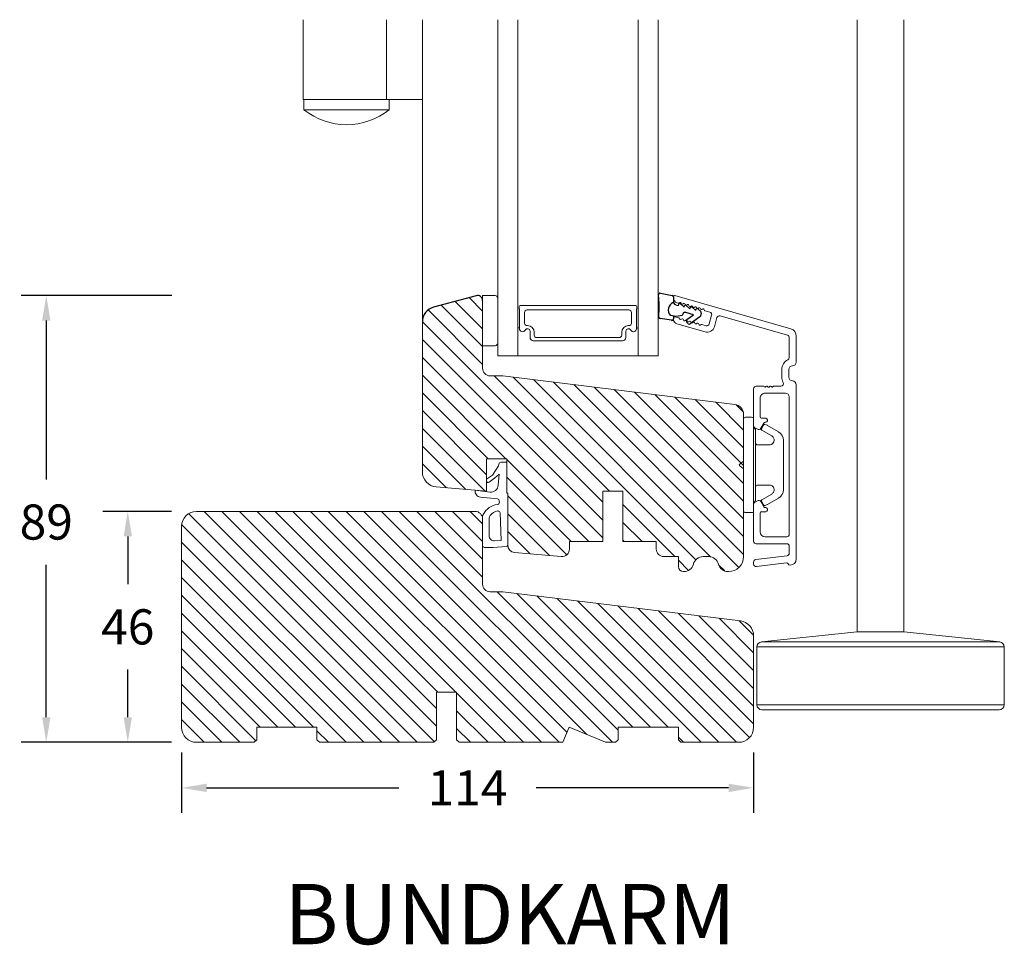
# Model space of a CAD drawing. Extents: x -1609 to 609, y 203 to 1910.
# Drawn here: x -1004 to -808, y 702 to 886 of the extents above; entities that cross this region are included whole.
import ezdxf

# ---------------------------------------------------------------- set-up
doc = ezdxf.new("R2010")
doc.units = 0
doc.header["$MEASUREMENT"] = 0
doc.layers.get('DEFPOINTS').update_dxf_attribs({"linetype": 'CONTINUOUS'})
doc.layers.add('1', color=1, linetype='CONTINUOUS')
doc.layers.add('2', color=2, linetype='CONTINUOUS')
doc.styles.add('ROMANS-LODRET', font='ROMANS.SHX')
doc.dimstyles.get("Standard").update_dxf_attribs({"dimscale": 5, "dimtxt": 1.4, "dimasz": 2, "dimexe": 1, "dimexo": 1, "dimgap": 1, "dimtad": 0, "dimtih": 1, "dimtoh": 1, "dimdec": 1, "dimdsep": 46, "dimtxsty": 'ROMANS-LODRET', "dimcen": 0.09, "dimadec": 1, "dimazin": 0, "dimtfac": 1, "dimtdec": 1, "dimtmove": 0, "dimatfit": 1, "dimfxl": 1, "dimtolj": 1, "dimarcsym": 0})

# ---------------------------------------------------------------- blocks, each defined once
blk = doc.blocks.new('*D2363')
at = {"layer": '2', "color": 0, "lineweight": -2}
for p, q in [((-972.2, 740.25), (-972.2, 728.18)), ((-858.2, 740.25), (-858.2, 728.18)), ((-967.2, 733.18), (-928.87, 733.18)), ((-863.2, 733.18), (-901.53, 733.18))]:
    blk.add_line(p, q, dxfattribs=at)
at = {"layer": '2', "color": 0}
for points in [[(-967.2, 734.01), (-967.2, 732.34), (-972.2, 733.18)], [(-863.2, 732.34), (-863.2, 734.01), (-858.2, 733.18)]]:
    blk.add_solid(points, dxfattribs=at)
at = {"layer": 'DEFPOINTS', "color": 0}
for p in [(-972.2, 745.25), (-858.2, 745.25), (-858.2, 733.18)]:
    blk.add_point(p, dxfattribs=at)
at = {"layer": '2', "color": 0, "lineweight": 9, "insert": (-915.2, 733.18), "char_height": 7, "attachment_point": 5, "style": 'ROMANS-LODRET'}
blk.add_mtext('\\A1;114', dxfattribs=at)
blk = doc.blocks.new('*D2364')
at = {"layer": '2', "color": 0, "lineweight": -2}
for p, q in [((-974.2, 788.25), (-987.9, 788.25)), ((-982.9, 783.25), (-982.9, 773.75)), ((-982.9, 747.25), (-982.9, 756.75)), ((-974.2, 742.25), (-987.9, 742.25))]:
    blk.add_line(p, q, dxfattribs=at)
at = {"layer": '2', "color": 0}
for points in [[(-982.07, 783.25), (-983.73, 783.25), (-982.9, 788.25)], [(-983.73, 747.25), (-982.07, 747.25), (-982.9, 742.25)]]:
    blk.add_solid(points, dxfattribs=at)
at = {"layer": 'DEFPOINTS', "color": 0}
for p in [(-969.2, 788.25), (-982.9, 742.25), (-969.2, 742.25)]:
    blk.add_point(p, dxfattribs=at)
at = {"layer": '2', "color": 0, "lineweight": 9, "insert": (-982.9, 765.25), "char_height": 7, "attachment_point": 5, "style": 'ROMANS-LODRET'}
blk.add_mtext('\\A1;46', dxfattribs=at)
blk = doc.blocks.new('*D2365')
at = {"layer": '2', "color": 0, "lineweight": -2}
for p, q in [((-974.12, 831.25), (-1004.14, 831.25)), ((-999.14, 826.25), (-999.14, 794.63)), ((-999.14, 747.25), (-999.14, 777.63)), ((-974.2, 742.25), (-1004.14, 742.25))]:
    blk.add_line(p, q, dxfattribs=at)
at = {"layer": '2', "color": 0}
for points in [[(-998.3, 826.25), (-999.97, 826.25), (-999.14, 831.25)], [(-999.97, 747.25), (-998.3, 747.25), (-999.14, 742.25)]]:
    blk.add_solid(points, dxfattribs=at)
at = {"layer": 'DEFPOINTS', "color": 0}
for p in [(-969.12, 831.25), (-999.14, 742.25), (-969.2, 742.25)]:
    blk.add_point(p, dxfattribs=at)
at = {"layer": '2', "color": 0, "lineweight": 9, "insert": (-999.14, 786.13), "char_height": 7, "attachment_point": 5, "style": 'ROMANS-LODRET'}
blk.add_mtext('\\A1;89', dxfattribs=at)
blk = doc.blocks.new('sdasdasdDD')
at = {"layer": '1'}
for p, q in [((1190, 1421.1), (1189.88, 1422.85)), ((1190.24, 1423.17), (1192.59, 1422.71)), ((1192.83, 1422.42), (1192.83, 1421.26)), ((1193.43, 1420.79), (1193.83, 1420.67)), ((1193.83, 1420.67), (1193.91, 1420.96)), ((1194.25, 1421.05), (1194.99, 1420.34)), ((1194.99, 1420.34), (1195.07, 1420.63)), ((1195.4, 1420.72), (1196.14, 1420.01)), ((1196.55, 1420.39), (1197.29, 1419.68)), ((1189.95, 1418.39), (1189.96, 1419.06)), ((1193.42, 1418.5), (1192.24, 1418.71)), ((1192.83, 1418.6), (1192.83, 1418.03)), ((1194.61, 1418.68), (1193.42, 1418.5)), ((1194.7, 1418.97), (1194.61, 1418.68)), ((1196.86, 1418.86), (1195.31, 1419.31)), ((1195.55, 1417.9), (1196.86, 1418.86)), ((1196.14, 1420.01), (1196.22, 1420.3)), ((1198.12, 1418.42), (1196.2, 1417.01)), ((1197.29, 1419.68), (1197.38, 1419.97)), ((1197.71, 1420.06), (1198.32, 1419.47)), ((1198.4, 1419.17), (1198.23, 1418.58)), ((1192.48, 1417.74), (1190.21, 1418.08)), ((1195.78, 1417.08), (1195.48, 1417.48))]:
    blk.add_line(p, q, dxfattribs=at)
for centre, radius, start, end in [((1190.18, 1422.87), 0.3, 79.0287, 183.7861), ((1192.53, 1422.42), 0.3, 359, 79.0287), ((1140.72, 1420.96), 49.28, 357.7888, 0.1644), ((1193.43, 1419.81), 1.62, 112.5405, 223.0542), ((1193.43, 1419.81), 1.62, 112.5405, 223.0542), ((1193.7, 1421.75), 1, 205.8358, 254.0168), ((1194.11, 1420.9), 0.2, 46.2991, 164.0426), ((1195.26, 1420.57), 0.2, 46.2989, 164.0423), ((1196.41, 1420.24), 0.2, 46.2986, 164.0421), ((1195.18, 1418.83), 0.5, 73.9886, 163.9886), ((1197.57, 1419.91), 0.2, 46.2996, 164.0431), ((1197.94, 1418.66), 0.3, 306.3058, 344), ((1198.11, 1419.26), 0.3, 344, 46.2597), ((1190.25, 1418.38), 0.3, 179, 261.3147), ((1192.53, 1418.03), 0.3, 261.3147, 0), ((1195.73, 1417.66), 0.3, 126.2994, 216.3488), ((1196.02, 1417.25), 0.3, 216.3488, 306.3058)]:
    blk.add_arc(centre, radius, start, end, dxfattribs=at)
blk = doc.blocks.new('dfdgffff')
at = {"layer": '1', "lineweight": 9}
for p, q in [((1818.85, 142.76), (1818.85, 133.66)), ((1819.25, 143.16), (1820.45, 143.16)), ((1820.85, 133.66), (1820.85, 142.76)), ((1822.4, 140.88), (1822.83, 141.62)), ((1823.05, 141.71), (1823.58, 141.57)), ((1823.63, 141.55), (1825.81, 140.28)), ((1821.25, 140.66), (1821.25, 126.66)), ((1822.47, 140.6), (1824.45, 139.45)), ((1826.8, 138.59), (1826.8, 128.73)), ((1818.07, 133.82), (1818.53, 134.17)), ((1818.07, 133.5), (1818.53, 133.15)), ((1818.81, 134.39), (1818.77, 134.35)), ((1818.85, 133.66), (1818.85, 124.56)), ((1820.85, 124.56), (1820.85, 133.66)), ((1824.45, 127.88), (1822.47, 126.72)), ((1822.4, 126.45), (1822.83, 125.71)), ((1823.05, 125.61), (1823.58, 125.76)), ((1823.63, 125.78), (1825.81, 127.05)), ((1819.25, 124.16), (1820.45, 124.16))]:
    blk.add_line(p, q, dxfattribs=at)
for centre, radius, start, end in [((1819.25, 142.76), 0.4, 90, 180), ((1820.45, 142.76), 0.4, 0, 90), ((1823, 141.52), 0.2, 112.253, 149.753), ((1823, 141.52), 0.2, 74.753, 112.253), ((1823.53, 141.38), 0.2, 67.253, 74.753), ((1823.53, 141.38), 0.2, 59.753, 67.253), ((1821.05, 141.06), 0.2, 180, 270), ((1821.05, 140.66), 0.2, 0, 90), ((1822.57, 140.78), 0.2, 149.753, 194.753), ((1822.57, 140.78), 0.2, 194.753, 239.753), ((1824.8, 138.55), 2, 1.2101, 59.753), ((1818.19, 133.66), 0.2, 126.8699, 180), ((1818.19, 133.66), 0.2, 180, 233.1301), ((1824.8, 128.78), 2, 300.247, 358.7899), ((1821.05, 126.26), 0.2, 90, 180), ((1821.05, 126.66), 0.2, 270, 0), ((1822.57, 126.55), 0.2, 165.247, 210.247), ((1822.57, 126.55), 0.2, 120.247, 165.247), ((1823, 125.81), 0.2, 210.247, 247.747), ((1823, 125.81), 0.2, 247.747, 285.247), ((1823.53, 125.95), 0.2, 285.247, 292.747), ((1823.53, 125.95), 0.2, 292.747, 300.247), ((1819.25, 124.56), 0.4, 180, 270), ((1820.45, 124.56), 0.4, 270, 0)]:
    blk.add_arc(centre, radius, start, end, dxfattribs=at)
for points, knots in [([(1824.95, 138.56), (1824.95, 138.72), (1824.91, 138.9), (1824.74, 139.22), (1824.61, 139.36), (1824.45, 139.45)], [0, 0, 0, 0, 0.5, 0.5, 1, 1, 1, 1]), ([(1821.25, 138.06), (1821.25, 137.96), (1821.29, 137.85), (1821.44, 137.71), (1821.55, 137.66), (1821.65, 137.66)], [0, 0, 0, 0, 0.5, 0.5, 1, 1, 1, 1]), ([(1823.95, 137.66), (1823.93, 137.66), (1823.88, 137.66), (1823.8, 137.66), (1823.73, 137.66), (1823.66, 137.66), (1823.59, 137.66), (1823.5, 137.66), (1823.36, 137.66), (1823.11, 137.66), (1822.79, 137.66), (1822.49, 137.66), (1822.27, 137.66), (1822.11, 137.66), (1821.95, 137.66), (1821.8, 137.66), (1821.7, 137.66), (1821.65, 137.66)], [0, 0, 0, 0, 0.03266, 0.06629, 0.100964, 0.136763, 0.173756, 0.205059, 0.264549, 0.373774, 0.554912, 0.700007, 0.761847, 0.824033, 0.887261, 0.945947, 1, 1, 1, 1]), ([(1823.95, 137.66), (1824.03, 137.66), (1824.12, 137.67), (1824.31, 137.72), (1824.41, 137.77), (1824.61, 137.9), (1824.7, 137.99), (1824.87, 138.23), (1824.93, 138.39), (1824.95, 138.56)], [0, 0, 0, 0, 0.25, 0.25, 0.5, 0.5, 0.75, 0.75, 1, 1, 1, 1]), ([(1818.77, 134.35), (1818.76, 134.34), (1818.73, 134.32), (1818.68, 134.29), (1818.64, 134.25), (1818.58, 134.21), (1818.55, 134.19), (1818.53, 134.17)], [0, 0, 0, 0, 0.190617, 0.385729, 0.585525, 0.790208, 1, 1, 1, 1]), ([(1818.85, 134.51), (1818.85, 134.48), (1818.85, 134.44), (1818.81, 134.4), (1818.81, 134.39)], [0, 0, 0, 0, 0.807286, 1, 1, 1, 1]), ([(1818.53, 133.15), (1818.55, 133.14), (1818.6, 133.1), (1818.66, 133.06), (1818.72, 133.01), (1818.75, 132.99), (1818.77, 132.97)], [0, 0, 0, 0, 0.261433, 0.514975, 0.761039, 1, 1, 1, 1]), ([(1818.77, 132.97), (1818.8, 132.95), (1818.82, 132.92), (1818.85, 132.87), (1818.85, 132.84), (1818.85, 132.81)], [0, 0, 0, 0, 0.5, 0.5, 1, 1, 1, 1]), ([(1821.25, 129.26), (1821.25, 129.37), (1821.29, 129.47), (1821.44, 129.62), (1821.55, 129.66), (1821.65, 129.66)], [0, 0, 0, 0, 0.5, 0.5, 1, 1, 1, 1]), ([(1821.65, 129.66), (1821.68, 129.66), (1821.74, 129.66), (1821.89, 129.66), (1822.07, 129.66), (1822.27, 129.66), (1822.43, 129.66), (1822.59, 129.66), (1822.84, 129.66), (1823.11, 129.66), (1823.36, 129.66), (1823.5, 129.66), (1823.6, 129.66), (1823.7, 129.66), (1823.82, 129.66), (1823.91, 129.66), (1823.95, 129.66)], [0, 0, 0, 0, 0.031835, 0.06517, 0.175961, 0.238208, 0.299971, 0.371031, 0.445112, 0.626252, 0.735477, 0.794952, 0.82627, 0.887254, 0.945051, 1, 1, 1, 1]), ([(1823.95, 129.66), (1824, 129.66), (1824.09, 129.66), (1824.21, 129.63), (1824.29, 129.6), (1824.31, 129.6)], [0, 0, 0, 0, 0.426372, 0.831949, 1, 1, 1, 1]), ([(1824.31, 129.6), (1824.32, 129.59), (1824.36, 129.58), (1824.44, 129.54), (1824.54, 129.48), (1824.65, 129.39), (1824.74, 129.29), (1824.81, 129.18), (1824.86, 129.08), (1824.92, 128.95), (1824.93, 128.84), (1824.95, 128.77)], [0, 0, 0, 0, 0.041341, 0.154851, 0.265279, 0.406271, 0.546183, 0.639353, 0.732709, 0.826515, 1, 1, 1, 1]), ([(1824.45, 127.88), (1824.61, 127.97), (1824.74, 128.11), (1824.91, 128.42), (1824.95, 128.6), (1824.95, 128.77)], [0, 0, 0, 0, 0.5, 0.5, 1, 1, 1, 1])]:
    blk.add_open_spline(points, degree=3, knots=knots, dxfattribs=at)
blk = doc.blocks.new('Aluramme 32rude')
at = {"layer": '1', "lineweight": 9}
for p, q in [((-18.62, 1.4), (16.12, 1.4)), ((-16.07, 0), (-17.47, 0)), ((13.68, 0), (-13.68, 0)), ((20.62, 1.4), (25.8, 1.4)), ((25.5, 0), (21.51, 0)), ((33.87, -22.78), (27.24, 0.31)), ((-20.12, -6.54), (-19.39, -0.55)), ((-17.96, -0.44), (-18.73, -6.66)), ((-15.57, -6.6), (-15.57, -0.5)), ((-14.18, -0.5), (-14.18, -4.8)), ((14.43, -4.8), (14.43, -0.75)), ((15.82, -1.66), (15.82, -3.1)), ((17.62, -0.1), (19.12, -0.1)), ((19.12, -1.5), (17.62, -1.5)), ((29.83, -13.78), (25.98, -0.36)), ((15.63, -3.42), (15.63, -3.3)), ((-13.18, -5.8), (-9.47, -5.8)), ((-9.18, -5.5), (-9.18, -4.65)), ((-8.87, -4.35), (-8.87, -4.35)), ((-8.87, -4.35), (-8.67, -4.35)), ((-8.37, -4.65), (-8.37, -4.8)), ((-8.22, -5.06), (-7.18, -5.67)), ((7.43, -5.67), (8.47, -5.06)), ((8.63, -4.8), (8.63, -4.65)), ((8.93, -4.35), (9.12, -4.35)), ((9.12, -4.35), (9.12, -4.35)), ((9.43, -4.65), (9.43, -5.5)), ((9.73, -5.8), (13.43, -5.8)), ((15.63, -4.78), (15.63, -4.9)), ((15.82, -5.1), (15.82, -6.6)), ((-19.22, -7.1), (-19.62, -7.1)), ((-7.71, -7.1), (-15.07, -7.1)), ((-7.28, -6.85), (-6.99, -6.35)), ((7.53, -6.85), (7.24, -6.35)), ((15.32, -7.1), (7.96, -7.1)), ((29.49, -14.4), (27.66, -14.93)), ((28.22, -15.96), (29.95, -15.47)), ((26.63, -16.78), (28.24, -22.38)), ((28.12, -17.43), (27.87, -16.58)), ((30.57, -15.81), (30.85, -16.79)), ((29.2, -23.1), (29.41, -23.1)), ((29.65, -22.78), (29.43, -22.01)), ((32.38, -22.13), (32.45, -22.38)), ((33.41, -23.1), (33.63, -23.1))]:
    blk.add_line(p, q, dxfattribs=at)
for centre, radius, start, end in [((-18.62, 0.2), 1.2, 90, 180), ((-19.32, 0.2), 0.5, 180, 243.3475), ((-17.47, -0.5), 0.5, 90, 173), ((-16.07, -0.5), 0.5, 0, 90), ((-13.68, -0.5), 0.5, 90, 180), ((13.68, -0.75), 0.75, 0, 90), ((16.12, 0.65), 0.75, 0, 90), ((17.62, 0.65), 0.75, 180, 270), ((19.12, 0.65), 0.75, 270, 360), ((20.62, 0.65), 0.75, 90, 180), ((21.51, -0.5), 0.5, 90, 154.2807), ((25.5, -0.5), 0.5, 16, 90), ((25.8, -0.1), 1.5, 16, 90), ((-19.68, -0.51), 0.3, 353, 63.3475), ((16.32, -1.66), 0.5, 60.6336, 180), ((17.62, 0.65), 2.15, 240.6336, 270), ((19.12, 0.65), 2.15, 270, 334.2807), ((15.63, -3.1), 0.2, 270, 0), ((15.53, -3.7), 0.3, 306.8699, 70.5288), ((-13.18, -4.8), 1, 180, 270), ((-9.47, -5.5), 0.3, 270, 360), ((-8.87, -4.65), 0.3, 90, 180), ((-8.67, -4.65), 0.3, 0, 90), ((-8.07, -4.8), 0.3, 180, 240), ((-7.43, -6.1), 0.5, 330, 60), ((7.68, -6.1), 0.5, 120, 210), ((8.32, -4.8), 0.3, 300, 0), ((8.93, -4.65), 0.3, 90, 180), ((9.12, -4.65), 0.3, 0, 90), ((9.73, -5.5), 0.3, 180, 270), ((13.43, -4.8), 1, 270, 0), ((15.82, -4.1), 0.2, 126.8699, 180), ((15.82, -4.1), 0.2, 180, 233.1301), ((15.53, -4.5), 0.3, 289.4712, 53.1301), ((15.63, -5.1), 0.2, 0, 90), ((-19.62, -6.6), 0.5, 173, 270), ((-19.22, -6.6), 0.5, 270, 353), ((-15.07, -6.6), 0.5, 180, 270), ((-7.71, -6.6), 0.5, 270, 330), ((7.96, -6.6), 0.5, 210, 270), ((15.32, -6.6), 0.5, 270, 0), ((28.07, -16.37), 1.5, 106, 196), ((29.35, -13.92), 0.5, 286, 16), ((30.09, -15.95), 0.5, 16, 106), ((28.35, -16.44), 0.5, 106, 196), ((27.91, -17.49), 0.22, 311.583, 16), ((31.06, -16.73), 0.22, 196, 260.417), ((30.99, -17.16), 0.22, 311.583, 80.417), ((31.28, -17.49), 0.22, 131.583, 260.417), ((28.2, -17.82), 0.22, 131.583, 260.417), ((28.13, -18.26), 0.22, 311.583, 80.417), ((28.42, -18.58), 0.22, 131.583, 260.417), ((28.34, -19.02), 0.22, 311.583, 80.417), ((28.64, -19.35), 0.22, 131.583, 260.417), ((28.56, -19.78), 0.22, 311.583, 80.417), ((31.2, -17.93), 0.22, 311.583, 80.417), ((31.5, -18.26), 0.22, 131.583, 260.417), ((31.42, -18.69), 0.22, 311.583, 80.417), ((31.71, -19.02), 0.22, 131.583, 260.417), ((31.64, -19.45), 0.22, 311.583, 80.417), ((31.93, -19.78), 0.22, 131.583, 260.417), ((28.86, -20.11), 0.22, 131.583, 260.417), ((28.78, -20.54), 0.22, 311.583, 80.417), ((29.07, -20.87), 0.22, 131.583, 260.417), ((29, -21.31), 0.22, 311.583, 80.417), ((29.29, -21.64), 0.22, 131.583, 260.417), ((31.86, -20.21), 0.22, 311.583, 80.417), ((32.15, -20.54), 0.22, 131.583, 260.417), ((32.08, -20.98), 0.22, 311.583, 80.417), ((32.37, -21.31), 0.22, 131.583, 260.417), ((32.3, -21.74), 0.22, 311.583, 80.417), ((29.2, -22.1), 1, 196, 270), ((29.22, -22.07), 0.22, 16, 80.417), ((29.41, -22.85), 0.25, 270, 16), ((32.59, -22.07), 0.22, 131.583, 196), ((33.41, -22.1), 1, 196, 270), ((33.63, -22.85), 0.25, 270, 16)]:
    blk.add_arc(centre, radius, start, end, dxfattribs=at)

msp = doc.modelspace()

# ---------------------------------------------------------------- hatches: boundary and pattern name
at = {"layer": '2', "lineweight": 5}
h = msp.add_hatch(dxfattribs=at)
h.set_pattern_fill('ANSI31', color=256, scale=20, angle=90, style=0)
h.set_pattern_definition([(135, (0, -119.409), (-1.767767, -1.767767), [])])
h.paths.add_polyline_path([(-860.2, 779.25), (-860.2, 807.58, 0.377938), (-861.95, 809.57), (-875.88, 811.28), (-908.2, 815.25), (-910.7, 815.25, -0.414214), (-912.2, 816.75), (-912.2, 821.25), (-912.2, 830.25), (-912.2, 830.25, 0.493065), (-913.46, 831.21), (-921.98, 828.93, 0.339454), (-924.2, 826.03), (-924.2, 796.12, 0.388879), (-921.46, 793.13), (-911.4, 792.25), (-911.4, 798.75), (-907.4, 798.75), (-907.4, 791.9), (-907.2, 791.88), (-907.2, 781.56, 0.388879), (-905.83, 780.07), (-896.53, 779.25, 0.440011), (-894.9, 780.75), (-894.9, 782.25), (-888.25, 782.25), (-888.25, 792.25), (-884.25, 792.25), (-884.25, 782.25), (-877.6, 782.25), (-877.6, 780.75, 0.414214), (-876.1, 779.25), (-873.2, 779.25), (-873.2, 777.25, 0.414214), (-872.2, 776.25), (-872.14, 776.25, 0.341999), (-870.2, 777.75, -0.341999), (-868.26, 779.25), (-867.14, 779.25, -0.341999), (-865.2, 777.75, 0.341999), (-863.26, 776.25), (-863.2, 776.25, 0.414214)])
h = msp.add_hatch(dxfattribs=at)
h.set_pattern_fill('ANSI31', color=256, scale=20, angle=90, style=0)
h.set_pattern_definition([(135, (276.7855, -774.4394), (-1.767767, -1.767767), [])])
h.paths.add_polyline_path([(-912.2, 773.75), (-912.2, 781.46), (-912.2, 786.75, 0.414214), (-913.7, 788.25), (-969.2, 788.25, 0.414214), (-972.2, 785.25), (-972.2, 745.25, 0.414214), (-969.2, 742.25), (-957.7, 742.25), (-957.2, 742.75), (-957.2, 745.25), (-945.2, 745.25), (-945.2, 742.75), (-944.7, 742.25), (-921.9, 742.25), (-921.4, 742.75), (-921.4, 752.25), (-917.4, 752.25), (-917.4, 742.75), (-916.9, 742.25), (-896.2, 742.25), (-894.96, 745.25), (-887.72, 742.25), (-885.7, 742.25), (-885.2, 742.75), (-885.2, 745.25), (-873.2, 745.25), (-873.2, 742.75), (-872.7, 742.25), (-861.2, 742.25, 0.414214), (-858.2, 745.25), (-858.2, 763.45, 0.378866), (-860.84, 766.43), (-908.2, 772.25), (-910.7, 772.25, -0.414214)])

# ---------------------------------------------------------------- linework, layer by layer
at = {"layer": '1', "lineweight": 9, "ltscale": 20}
for p, q in [((-947.95, 886.19), (-947.95, 870.27)), ((-931.35, 886.19), (-931.35, 870.32)), ((-837.55, 886.19), (-837.55, 764.24)), ((-828.25, 764.24), (-828.25, 886.19)), ((-947.95, 870.27), (-930.65, 870.27)), ((-947.8, 870.27), (-947.8, 868.27)), ((-931.35, 870.27), (-924.2, 870.27)), ((-947.8, 868.27), (-930.8, 868.27)), ((-856.61, 762.24), (-837.55, 764.24)), ((-837.55, 764.24), (-828.25, 764.24)), ((-828.25, 764.24), (-809.15, 762.24)), ((-808.25, 761.24), (-857.55, 761.24)), ((-857.55, 761.24), (-857.55, 749.73)), ((-856.61, 762.24), (-809.2, 762.24)), ((-808.25, 756.54), (-808.25, 761.24)), ((-808.25, 749.73), (-808.25, 761.24)), ((-857.55, 749.73), (-808.25, 749.73)), ((-809.25, 748.73), (-856.55, 748.73))]:
    msp.add_line(p, q, dxfattribs=at)
at = {"layer": '1', "lineweight": 9}
for p, q in [((-924.2, 826.03), (-924.2, 886.19)), ((-909.2, 819.25), (-909.2, 886.19)), ((-905.2, 819.25), (-905.2, 886.19)), ((-881.2, 819.25), (-881.2, 886.19)), ((-877.2, 819.25), (-877.2, 886.19)), ((-947.8, 870.27), (-947.8, 868.27)), ((-931.35, 870.27), (-947.8, 870.27)), ((-930.65, 870.32), (-931.35, 870.32)), ((-931.35, 870.32), (-931.35, 870.27)), ((-930.8, 868.27), (-930.8, 870.27)), ((-930.8, 870.27), (-930.65, 870.27)), ((-930.65, 870.27), (-930.65, 870.32)), ((-909.7, 831.25), (-912.2, 831.25)), ((-912.2, 831.25), (-912.2, 821.25)), ((-912.2, 816.75), (-912.2, 830.25)), ((-909.2, 830.23), (-909.2, 830.75)), ((-909.2, 821.75), (-909.2, 830.23)), ((-904.94, 829.05), (-904.94, 828.72)), ((-904.84, 828.55), (-904.84, 824.64)), ((-881.65, 829.25), (-904.74, 829.25)), ((-903.34, 828.37), (-883.05, 828.37)), ((-881.55, 824.64), (-881.55, 828.55)), ((-881.45, 828.72), (-881.45, 829.05)), ((-924.2, 826.03), (-924.2, 796.12)), ((-903.84, 825.77), (-903.84, 827.87)), ((-882.55, 827.87), (-882.55, 825.77)), ((-903.26, 825.27), (-903.34, 825.27)), ((-902.75, 824.13), (-902.75, 822.9)), ((-902.74, 824.13), (-902.74, 822.9)), ((-883.66, 822.9), (-883.66, 824.13)), ((-883.66, 822.9), (-883.66, 824.13)), ((-883.05, 825.27), (-883.14, 825.27)), ((-902.1, 822.25), (-884.31, 822.25)), ((-902.09, 822.25), (-884.31, 822.25)), ((-901.91, 823.37), (-901.91, 823.92)), ((-884.99, 822.87), (-901.41, 822.87)), ((-884.49, 823.92), (-884.49, 823.37)), ((-912.2, 821.25), (-909.7, 821.25)), ((-877.2, 819.25), (-909.2, 819.25)), ((-908.2, 815.25), (-910.7, 815.25)), ((-861.96, 809.57), (-908.2, 815.25)), ((-860.2, 779.25), (-860.2, 807.58)), ((-911.4, 798.75), (-907.4, 798.75)), ((-911.4, 792.25), (-911.4, 798.75)), ((-907.4, 798.75), (-907.4, 791.9)), ((-909.05, 797.31), (-910.26, 795.48)), ((-908.87, 797.86), (-909.05, 797.31)), ((-907.4, 798.06), (-908.58, 798.06)), ((-910.26, 795.48), (-911.4, 794.64)), ((-909.81, 794.87), (-910.92, 794.06)), ((-909.81, 794.87), (-908.93, 795.66)), ((-908.93, 795.66), (-909.11, 793.45)), ((-921.46, 793.13), (-911.4, 792.25)), ((-911.2, 792.14), (-913.69, 792.45)), ((-912.63, 791.09), (-909.24, 790.73)), ((-911.2, 792.14), (-910.68, 792.09)), ((-907.4, 791.9), (-907.2, 791.88)), ((-907.2, 791.88), (-907.2, 781.56)), ((-888.25, 792.25), (-884.25, 792.25)), ((-888.25, 782.25), (-888.25, 792.25)), ((-884.25, 792.25), (-884.25, 782.25)), ((-908.88, 790.36), (-908.86, 790.05)), ((-969.2, 788.25), (-913.7, 788.25)), ((-912.2, 781.46), (-912.2, 787.18)), ((-912.2, 786.75), (-912.2, 773.75)), ((-910.9, 783.38), (-910.9, 786.81)), ((-908.5, 782.47), (-908.7, 787.95)), ((-972.2, 745.25), (-972.2, 785.25)), ((-910.1, 781.06), (-911.8, 781.06)), ((-910.1, 781.06), (-907.48, 781.24)), ((-909.83, 782.38), (-908.5, 782.47)), ((-894.9, 782.25), (-888.25, 782.25)), ((-894.9, 780.75), (-894.9, 782.25)), ((-884.25, 782.25), (-877.6, 782.25)), ((-877.6, 782.25), (-877.6, 780.75)), ((-905.83, 780.07), (-896.53, 779.25)), ((-876.1, 779.25), (-873.2, 779.25)), ((-873.2, 779.25), (-873.2, 777.25)), ((-868.26, 779.25), (-867.14, 779.25)), ((-872.2, 776.25), (-872.14, 776.25)), ((-863.26, 776.25), (-863.2, 776.25)), ((-910.7, 772.25), (-908.2, 772.25)), ((-908.2, 772.25), (-860.84, 766.43)), ((-858.2, 763.45), (-858.2, 745.25)), ((-917.4, 752.25), (-921.4, 752.25)), ((-921.4, 752.25), (-921.4, 742.75)), ((-917.4, 742.75), (-917.4, 752.25)), ((-945.2, 745.25), (-957.2, 745.25)), ((-957.2, 745.25), (-957.2, 742.75)), ((-945.2, 742.75), (-945.2, 745.25)), ((-894.96, 745.25), (-896.2, 742.25)), ((-887.72, 742.25), (-894.96, 745.25)), ((-873.2, 745.25), (-885.2, 745.25)), ((-885.2, 745.25), (-885.2, 742.75)), ((-873.2, 742.75), (-873.2, 745.25)), ((-957.7, 742.25), (-969.2, 742.25)), ((-957.2, 742.75), (-957.7, 742.25)), ((-944.7, 742.25), (-945.2, 742.75)), ((-921.9, 742.25), (-944.7, 742.25)), ((-921.4, 742.75), (-921.9, 742.25)), ((-916.9, 742.25), (-917.4, 742.75)), ((-896.2, 742.25), (-916.9, 742.25)), ((-885.7, 742.25), (-887.72, 742.25)), ((-885.2, 742.75), (-885.7, 742.25)), ((-872.7, 742.25), (-873.2, 742.75)), ((-861.2, 742.25), (-872.7, 742.25))]:
    msp.add_line(p, q, dxfattribs=at)
at = {"layer": '1'}
msp.add_line((-913.46, 831.21), (-921.98, 828.93), dxfattribs=at)
at = {"layer": '1', "lineweight": 9, "ltscale": 400}
msp.add_arc((-939.3, 878.81), 13.54, 231.1197, 308.8803, dxfattribs=at)
at = {"layer": '1', "lineweight": 9}
for centre, radius, start, end in [((-939.3, 878.81), 13.54, 231.1197, 308.8803), ((-909.7, 830.75), 0.5, 0, 90), ((-904.74, 829.05), 0.2, 90, 180), ((-904.74, 828.72), 0.2, 180, 240), ((-903.34, 827.87), 0.5, 90, 180), ((-883.05, 827.87), 0.5, 0, 90), ((-881.65, 829.05), 0.2, 0, 90), ((-881.65, 828.72), 0.2, 300, 0), ((-905.03, 824.64), 0.175, 0.0044, 180.0044), ((-904.26, 824.64), 0.596, 180, 332.4707), ((-904.25, 824.64), 0.596, 180.5445, 332.4707), ((-903.34, 825.77), 0.5, 180, 270), ((-903.27, 824.13), 0.52, 0, 152.4707), ((-903.26, 824.13), 0.52, 0, 152.4707), ((-903.26, 823.92), 1.35, 0, 90), ((-883.14, 823.92), 1.35, 90, 180), ((-883.14, 824.13), 0.52, 27.5293, 180), ((-883.14, 824.13), 0.52, 27.5293, 180), ((-883.05, 825.77), 0.5, 270, 0), ((-882.15, 824.64), 0.596, 207.5293, 359.7008), ((-882.15, 824.64), 0.596, 207.5293, 0), ((-881.38, 824.64), 0.175, 359.9956, 179.1607), ((-902.1, 822.9), 0.65, 180, 270), ((-902.09, 822.9), 0.65, 180, 270), ((-901.41, 823.37), 0.5, 180, 270), ((-884.99, 823.37), 0.5, 270, 0), ((-884.31, 822.9), 0.65, 270, 0), ((-884.31, 822.9), 0.65, 270, 0), ((-909.7, 821.75), 0.5, 270, 0), ((-910.7, 816.75), 1.5, 180, 270), ((-862.2, 807.58), 2, 0, 83), ((-908.58, 797.76), 0.3, 90, 161.5651), ((-921.2, 796.12), 3, 180, 265), ((-911.1, 794.3), 0.3, 180, 306.3282), ((-910.57, 793.55), 1.47, 262.6573, 355.962), ((-912.5, 792.28), 1.2, 172.1424, 263.9458), ((-909.28, 790.33), 0.4, 3.5332, 83.9458), ((-908.75, 785.89), 3.78, 97.0686, 152.1507), ((-909.26, 790.03), 0.4, 277.0686, 3.5332), ((-969.2, 785.25), 3, 90, 180), ((-913.7, 786.75), 1.5, 0, 90), ((-911.2, 787.18), 1, 152.1507, 180), ((-909.9, 786.81), 1, 141.457, 180), ((-908.75, 785.89), 2.48, 99.8008, 141.457), ((-909.1, 787.93), 0.4, 2.1211, 99.8008), ((-909.9, 783.38), 1, 180, 273.9452), ((-911.8, 781.46), 0.4, 180, 270), ((-907.5, 781.54), 0.3, 273.9452, 0), ((-905.7, 781.56), 1.5, 180, 265), ((-896.4, 780.75), 1.5, 265, 0), ((-876.1, 780.75), 1.5, 180, 270), ((-868.26, 777.25), 2, 90, 165.5225), ((-867.14, 777.25), 2, 14.4775, 90), ((-863.2, 779.25), 3, 270, 0), ((-872.2, 777.25), 1, 180, 270), ((-872.14, 778.25), 2, 270, 345.5225), ((-863.26, 778.25), 2, 194.4775, 270), ((-910.7, 773.75), 1.5, 180, 270), ((-861.2, 763.45), 3, 0, 83), ((-969.2, 745.25), 3, 180, 270), ((-861.2, 745.25), 3, 270, 0)]:
    msp.add_arc(centre, radius, start, end, dxfattribs=at)
at = {"layer": '1'}
for centre, radius, start, end in [((-913.2, 830.25), 1, 0, 105), ((-921.2, 826.03), 3, 105, 180)]:
    msp.add_arc(centre, radius, start, end, dxfattribs=at)
at = {"layer": '1', "lineweight": 9, "ltscale": 20}
for centre, start, end in [((-856.55, 761.24), 93.0028, 179.9999), ((-809.25, 761.24), 359.9995, 86.9977), ((-856.55, 749.73), 180, 270), ((-809.25, 749.73), 270, 0)]:
    msp.add_arc(centre, 1, start, end, dxfattribs=at)

# ---------------------------------------------------------------- block references
at = {"layer": '1', "lineweight": 9}
msp.add_blockref('sdasdasdDD', (-2067.03, -591.43), dxfattribs=at)
at = {"layer": '1', "lineweight": 9, "xscale": -1}
for name, p, rotation in [('Aluramme 32rude', (-851.1, 797.37), 269.9999999999995), ('dfdgffff', (-2679.05, 931.16), 180.0000000000001)]:
    msp.add_blockref(name, p, dxfattribs=dict(at, rotation=rotation))

# ---------------------------------------------------------------- texts
at = {"layer": '1', "lineweight": 9, "insert": (-951.69, 714.03), "char_height": 12, "width": 260.1203, "attachment_point": 1}
msp.add_mtext('{\\fFranklin Gothic Book|b0|i0|c0|p0;\\T1.05;BUNDKARM}', dxfattribs=at)

# ---------------------------------------------------------------- dimensions: what is measured, and where the dimension line sits
at = {"layer": '2', "lineweight": 9}
for base, p1, picture, middle in [((-999.14, 742.25), (-969.12, 831.25), '*D2365', (-999.14, 786.13)), ((-982.9, 742.25), (-969.2, 788.25), '*D2364', (-982.9, 765.25))]:
    dim = msp.add_linear_dim(base=base, p1=p1, p2=(-969.2, 742.25), angle=90, dimstyle='Standard', override={"dimasz": 1}, dxfattribs=at)
    dim.commit()
    dim.dimension.update_dxf_attribs({"geometry": picture, "text_midpoint": middle, "dimtype": 160})
dim = msp.add_linear_dim(base=(-858.2, 733.18), p1=(-972.2, 745.25), p2=(-858.2, 745.25), dimstyle='Standard', override={"dimasz": 1}, dxfattribs=at)
dim.commit()
dim.dimension.update_dxf_attribs({"geometry": '*D2363', "text_midpoint": (-915.2, 733.18)})

doc.saveas('drawing.dxf')
